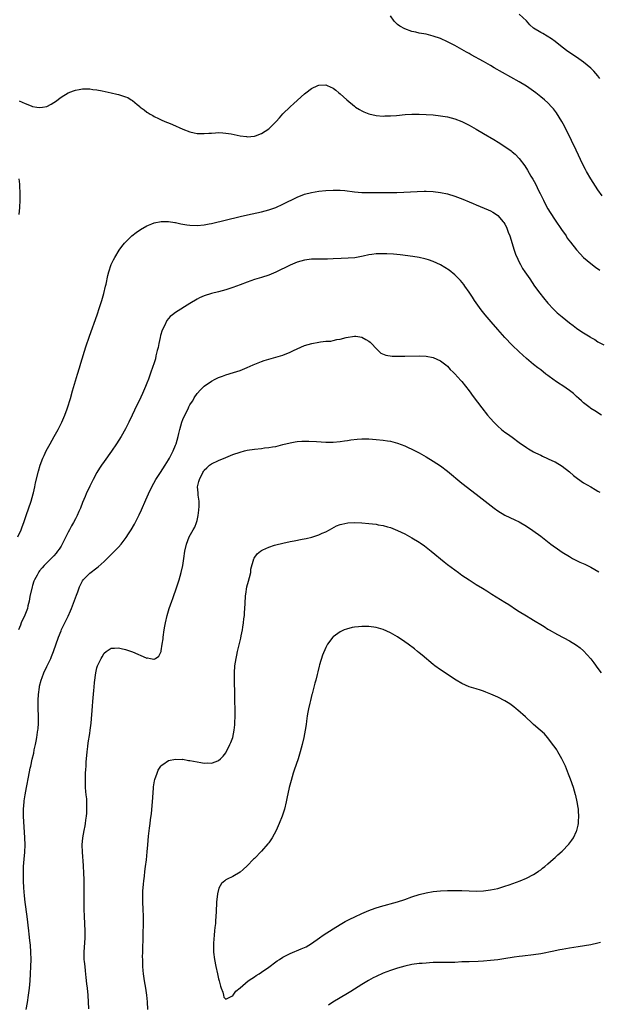
# Model space of a CAD drawing. Units: inches. Extents: x 2607000 to 2610000, y 1473207 to 1476000.
# Drawn here: x 2609311 to 2609473, y 1474832 to 1475107 of the extents above; entities that cross this region are included whole.
import ezdxf

# ---------------------------------------------------------------- set-up
doc = ezdxf.new("R2010")
doc.units = ezdxf.units.IN
doc.header["$MEASUREMENT"] = 0
doc.layers.add('LD26071473_10ft', color=100, linetype='Continuous')

msp = doc.modelspace()

# ---------------------------------------------------------------- linework, layer by layer
at = {"layer": 'LD26071473_10ft'}
for points, elevation in [([(2609474.19, 1475058.19), (2609473, 1475059.86), (2609471, 1475062.95), (2609469.82, 1475065), (2609469.53, 1475065.53), (2609468.77, 1475067), (2609466.93, 1475070.93), (2609465.64, 1475073.64), (2609463.66, 1475077.66), (2609462.95, 1475078.95), (2609461.42, 1475081.42), (2609460.53, 1475082.53), (2609460.11, 1475083), (2609459, 1475084.15), (2609458.08, 1475085), (2609457, 1475085.89), (2609455.6, 1475087), (2609455, 1475087.44), (2609453, 1475088.83), (2609451, 1475090.03), (2609448.61, 1475091.39), (2609443.98, 1475093.98), (2609443, 1475094.58), (2609441, 1475095.73), (2609437.58, 1475097.58), (2609437, 1475097.93), (2609436.31, 1475098.31), (2609435, 1475099.06), (2609433, 1475100.16), (2609431, 1475101.2), (2609429, 1475102.1), (2609427, 1475102.82), (2609425, 1475103.31), (2609423, 1475103.67), (2609422.13, 1475103.87), (2609421, 1475104.1), (2609419, 1475104.82), (2609417.61, 1475105.61), (2609417, 1475106.09), (2609416.51, 1475106.51), (2609416.1, 1475107), (2609415, 1475108.51)], 12310), ([(2609473.53, 1475091), (2609473, 1475091.68), (2609471.87, 1475093), (2609471, 1475093.82), (2609469, 1475095.51), (2609467, 1475096.94), (2609465.74, 1475097.74), (2609465, 1475098.27), (2609464.56, 1475098.56), (2609463, 1475099.71), (2609461, 1475101.28), (2609460.02, 1475102.02), (2609458.82, 1475102.82), (2609457.55, 1475103.55), (2609457, 1475103.82), (2609455.02, 1475105.02), (2609453.92, 1475105.92), (2609453, 1475107.05), (2609451, 1475108.97)], 12300), ([(2609311.25, 1475084.75), (2609313, 1475083.97), (2609314.62, 1475083.38), (2609315, 1475083.2), (2609316.21, 1475083), (2609317, 1475082.92), (2609317.85, 1475083), (2609319, 1475083.17), (2609320.22, 1475083.78), (2609321, 1475084.25), (2609321.44, 1475084.56), (2609323, 1475085.76), (2609325, 1475086.97), (2609326.49, 1475087.51), (2609327, 1475087.75), (2609328.06, 1475087.94), (2609329, 1475088.13), (2609329.87, 1475088.13), (2609331, 1475088.09), (2609331.92, 1475087.92), (2609333, 1475087.81), (2609334.44, 1475087.56), (2609337, 1475086.99), (2609338.6, 1475086.6), (2609339, 1475086.53), (2609340.18, 1475086.18), (2609341, 1475085.9), (2609341.64, 1475085.64), (2609342.61, 1475085), (2609343, 1475084.79), (2609344.29, 1475083.71), (2609345, 1475083.14), (2609345.14, 1475083), (2609346.23, 1475082.23), (2609347, 1475081.61), (2609347.37, 1475081.37), (2609347.89, 1475081), (2609348.63, 1475080.63), (2609349, 1475080.41), (2609350.19, 1475079.81), (2609351, 1475079.42), (2609351.96, 1475079), (2609352.71, 1475078.71), (2609353, 1475078.57), (2609354.13, 1475078.13), (2609357, 1475076.8), (2609359, 1475076.04), (2609360.16, 1475075.84), (2609361, 1475075.64), (2609362.36, 1475075.64), (2609363, 1475075.59), (2609364.27, 1475075.73), (2609365, 1475075.74), (2609366.15, 1475075.85), (2609367, 1475075.86), (2609368.18, 1475075.82), (2609369, 1475075.74), (2609370.52, 1475075.48), (2609373, 1475074.97), (2609374.77, 1475074.77), (2609375, 1475074.73), (2609377, 1475074.9), (2609377.28, 1475075), (2609379, 1475075.66), (2609381, 1475076.94), (2609383.12, 1475079), (2609383.98, 1475080.02), (2609385, 1475081.08), (2609386.98, 1475083.02), (2609387.99, 1475084.01), (2609391, 1475086.71), (2609391.41, 1475087), (2609393, 1475088.2), (2609394.76, 1475089), (2609395, 1475089.13), (2609397, 1475089.19), (2609397.37, 1475089), (2609399, 1475088.29), (2609399.73, 1475087.73), (2609400.57, 1475087), (2609401, 1475086.68), (2609402.81, 1475085), (2609405, 1475083.21), (2609405.29, 1475083), (2609406.33, 1475082.33), (2609407, 1475081.93), (2609407.63, 1475081.63), (2609409, 1475081.07), (2609411, 1475080.64), (2609413, 1475080.49), (2609413.49, 1475080.51), (2609415, 1475080.53), (2609416.67, 1475080.67), (2609419.09, 1475080.91), (2609421, 1475081), (2609423, 1475081.01), (2609425, 1475080.94), (2609427, 1475080.8), (2609429, 1475080.59), (2609431, 1475080.26), (2609433, 1475079.73), (2609435, 1475078.93), (2609437, 1475077.91), (2609439, 1475076.8), (2609441, 1475075.65), (2609443.92, 1475073.92), (2609445.16, 1475073.16), (2609447, 1475071.98), (2609448.74, 1475070.74), (2609449, 1475070.52), (2609449.82, 1475069.82), (2609451, 1475068.6), (2609452.56, 1475066.56), (2609453.34, 1475065.34), (2609454.27, 1475063.73), (2609454.83, 1475062.83), (2609455.53, 1475061.53), (2609456.5, 1475059.5), (2609456.86, 1475058.86), (2609457, 1475058.52), (2609457.53, 1475057.53), (2609457.76, 1475057), (2609458.19, 1475056.19), (2609459, 1475054.58), (2609459.6, 1475053.6), (2609461, 1475051.46), (2609462.81, 1475048.81), (2609464.07, 1475047), (2609464.44, 1475046.44), (2609465.28, 1475045.28), (2609467, 1475043.1), (2609467.98, 1475041.98), (2609468.97, 1475041), (2609471, 1475039.31), (2609472.32, 1475038.32), (2609473.49, 1475037.49)], 12320), ([(2609311.3, 1475053), (2609311.47, 1475055), (2609311.53, 1475057), (2609311.54, 1475059), (2609311.49, 1475061), (2609311.46, 1475061.46), (2609311.27, 1475063)], 12320), ([(2609310.94, 1474963), (2609311.89, 1474965), (2609312.16, 1474965.84), (2609312.62, 1474967), (2609313.25, 1474969), (2609314.63, 1474973), (2609315.23, 1474975), (2609315.31, 1474975.31), (2609315.7, 1474977), (2609315.9, 1474978.1), (2609316.7, 1474981.3), (2609317.2, 1474983), (2609317.93, 1474985), (2609318.25, 1474985.75), (2609318.86, 1474987), (2609319.94, 1474989), (2609321.08, 1474991), (2609322.16, 1474993), (2609323.17, 1474995), (2609324.06, 1474997), (2609324.7, 1474998.7), (2609324.81, 1474999), (2609325.62, 1475001.62), (2609326.21, 1475003.79), (2609327.6, 1475008.4), (2609328.15, 1475010.15), (2609328.52, 1475011.48), (2609329.91, 1475016.09), (2609330.9, 1475019), (2609333.04, 1475024.96), (2609333.75, 1475027), (2609334.37, 1475029), (2609334.91, 1475030.91), (2609335.43, 1475033), (2609335.56, 1475033.56), (2609336.05, 1475035.95), (2609336.34, 1475037), (2609337.03, 1475039), (2609337.63, 1475040.37), (2609337.98, 1475041), (2609339.2, 1475043), (2609339.94, 1475044.06), (2609340.71, 1475045), (2609341, 1475045.31), (2609342.74, 1475047), (2609344, 1475048), (2609345.18, 1475048.82), (2609347, 1475049.83), (2609348.37, 1475050.37), (2609349, 1475050.64), (2609351, 1475051.07), (2609352.91, 1475051.09), (2609353, 1475051.09), (2609354.78, 1475050.78), (2609355, 1475050.76), (2609356.43, 1475050.43), (2609357, 1475050.35), (2609358.15, 1475050.15), (2609359, 1475050.04), (2609361, 1475049.95), (2609363, 1475050.11), (2609364.38, 1475050.38), (2609365, 1475050.5), (2609373, 1475052.46), (2609375.07, 1475052.93), (2609379, 1475053.77), (2609381, 1475054.29), (2609383.04, 1475055), (2609385, 1475055.91), (2609389, 1475057.88), (2609391, 1475058.67), (2609393, 1475059.19), (2609395, 1475059.51), (2609397, 1475059.72), (2609399, 1475059.84), (2609400.17, 1475059.83), (2609401, 1475059.81), (2609402.3, 1475059.7), (2609405, 1475059.36), (2609407, 1475059.17), (2609409, 1475059.12), (2609412.83, 1475059.17), (2609416.84, 1475059.16), (2609418.77, 1475059.23), (2609422.53, 1475059.47), (2609424.46, 1475059.54), (2609425, 1475059.53), (2609427, 1475059.44), (2609429, 1475059.18), (2609431, 1475058.74), (2609433, 1475058.11), (2609435.26, 1475057.26), (2609437, 1475056.53), (2609438.1, 1475056.1), (2609439, 1475055.69), (2609442.35, 1475054.35), (2609443, 1475054.03), (2609443.65, 1475053.64), (2609444.63, 1475053), (2609445, 1475052.72), (2609446.52, 1475051), (2609446.74, 1475050.74), (2609447, 1475050.27), (2609447.43, 1475049.43), (2609447.91, 1475048.09), (2609448.33, 1475047), (2609449.6, 1475043), (2609449.96, 1475041.96), (2609450.57, 1475040.57), (2609451, 1475039.72), (2609451.38, 1475039), (2609451.96, 1475037.96), (2609452.56, 1475037), (2609453.92, 1475035), (2609455.31, 1475033), (2609456.74, 1475031), (2609457.74, 1475029.74), (2609459, 1475028.22), (2609460.54, 1475026.54), (2609461, 1475026.09), (2609461.58, 1475025.58), (2609463, 1475024.4), (2609465, 1475022.8), (2609466.03, 1475022.03), (2609467, 1475021.24), (2609467.35, 1475021), (2609469, 1475019.92), (2609470.83, 1475018.83), (2609471, 1475018.69), (2609472.11, 1475018.11), (2609473, 1475017.49), (2609474.64, 1475016.64)], 12330), ([(2609473.97, 1474997), (2609472.16, 1474998.16), (2609471, 1474998.88), (2609470.83, 1474999), (2609469, 1475000.42), (2609468.4, 1475001), (2609467.67, 1475001.67), (2609467, 1475002.21), (2609466.6, 1475002.6), (2609466.15, 1475003), (2609465, 1475003.88), (2609463.16, 1475005.16), (2609461.93, 1475005.93), (2609461, 1475006.57), (2609460.73, 1475006.73), (2609459, 1475008.07), (2609458.45, 1475008.45), (2609457, 1475009.59), (2609456.18, 1475010.18), (2609455, 1475011.11), (2609453, 1475012.79), (2609451, 1475014.62), (2609449, 1475016.56), (2609447, 1475018.68), (2609445, 1475020.87), (2609443.14, 1475023), (2609441.49, 1475025), (2609440.39, 1475026.39), (2609439.94, 1475027), (2609438.52, 1475029), (2609437.93, 1475029.93), (2609437.2, 1475031), (2609437, 1475031.32), (2609435.8, 1475033), (2609435.48, 1475033.48), (2609434.58, 1475034.58), (2609433, 1475036.15), (2609431.43, 1475037.43), (2609430.25, 1475038.25), (2609428.99, 1475038.99), (2609427, 1475039.92), (2609425.67, 1475040.33), (2609425, 1475040.56), (2609424.65, 1475040.65), (2609423, 1475040.98), (2609421.23, 1475041.23), (2609417.7, 1475041.7), (2609415.89, 1475041.89), (2609414.01, 1475042.01), (2609413, 1475042.04), (2609411, 1475042.01), (2609409.85, 1475041.85), (2609409, 1475041.76), (2609407.39, 1475041.39), (2609405.07, 1475040.93), (2609403.23, 1475040.77), (2609401.3, 1475040.7), (2609399, 1475040.6), (2609397.44, 1475040.56), (2609397, 1475040.53), (2609395.44, 1475040.56), (2609395, 1475040.55), (2609393.45, 1475040.55), (2609393, 1475040.52), (2609391, 1475040.25), (2609389, 1475039.69), (2609387, 1475038.87), (2609383, 1475036.87), (2609381, 1475036.03), (2609379, 1475035.4), (2609377, 1475034.81), (2609375, 1475034.11), (2609373, 1475033.34), (2609371, 1475032.63), (2609369, 1475032.01), (2609367, 1475031.45), (2609365, 1475030.94), (2609363, 1475030.32), (2609361.71, 1475029.71), (2609361, 1475029.4), (2609359, 1475028.19), (2609355, 1475025.67), (2609354.13, 1475025), (2609353.51, 1475024.49), (2609353, 1475023.93), (2609352.59, 1475023.41), (2609351.91, 1475021.91), (2609351.28, 1475020.72), (2609350.8, 1475019.2), (2609350.7, 1475018.7), (2609350.3, 1475017), (2609350.09, 1475015.91), (2609349.89, 1475015), (2609349.5, 1475013.5), (2609349.34, 1475012.66), (2609349, 1475011.59), (2609348.12, 1475009), (2609347.42, 1475007), (2609347, 1475005.93), (2609346.62, 1475005), (2609345.73, 1475003), (2609344.81, 1475001), (2609344.2, 1474999.8), (2609342.85, 1474997), (2609341.9, 1474995), (2609341, 1474993.18), (2609339.75, 1474991), (2609338.49, 1474989), (2609337.08, 1474986.92), (2609335, 1474984.04), (2609334.28, 1474983), (2609333.78, 1474982.22), (2609333, 1474980.95), (2609331.96, 1474979), (2609331, 1474977.11), (2609330.02, 1474975), (2609329.71, 1474974.29), (2609329, 1474972.59), (2609328.39, 1474971), (2609327.96, 1474970.04), (2609327.54, 1474969), (2609327, 1474968.01), (2609326.5, 1474967), (2609325.93, 1474966.07), (2609325.38, 1474965), (2609325, 1474964.31), (2609324.33, 1474963), (2609323.33, 1474961), (2609323, 1474960.4), (2609322.45, 1474959.55), (2609322.03, 1474959), (2609321.6, 1474958.4), (2609321, 1474957.72), (2609320.65, 1474957.35), (2609320.26, 1474957), (2609319, 1474955.76), (2609318.3, 1474955), (2609317.69, 1474954.31), (2609317, 1474953.47), (2609316.8, 1474953.2), (2609316.68, 1474953), (2609316.34, 1474952.34), (2609315.59, 1474951), (2609315.41, 1474950.59), (2609315, 1474949.41), (2609314.88, 1474949), (2609314.31, 1474946.31), (2609314.09, 1474945), (2609313.75, 1474943.75), (2609313.59, 1474943), (2609313.45, 1474942.55), (2609312.88, 1474941.12), (2609311.88, 1474939), (2609311.62, 1474938.38), (2609311.1, 1474937)], 12340), ([(2609313.21, 1474831), (2609313.6, 1474833), (2609313.92, 1474835), (2609314.18, 1474837), (2609314.37, 1474839), (2609314.5, 1474841), (2609314.58, 1474843), (2609314.6, 1474845), (2609314.56, 1474847), (2609314.43, 1474849), (2609314.3, 1474850.3), (2609314.09, 1474852.09), (2609313.96, 1474853), (2609313.5, 1474857), (2609312.96, 1474861), (2609312.75, 1474862.75), (2609312.57, 1474865), (2609312.49, 1474867), (2609312.48, 1474869), (2609312.54, 1474871), (2609312.71, 1474873), (2609312.9, 1474875), (2609312.98, 1474877), (2609312.91, 1474879), (2609312.53, 1474885), (2609312.49, 1474887), (2609312.65, 1474889), (2609312.71, 1474889.29), (2609312.97, 1474891), (2609313.33, 1474893), (2609313.61, 1474894.39), (2609313.7, 1474895), (2609313.87, 1474895.87), (2609314.4, 1474898.4), (2609314.55, 1474899), (2609314.95, 1474900.95), (2609315.36, 1474902.64), (2609315.52, 1474903.52), (2609315.87, 1474905), (2609316.08, 1474905.92), (2609316.26, 1474907), (2609316.45, 1474908.45), (2609316.54, 1474909), (2609316.58, 1474909.42), (2609316.68, 1474911), (2609316.67, 1474913), (2609316.6, 1474915), (2609316.58, 1474917), (2609316.61, 1474917.39), (2609316.68, 1474919), (2609316.93, 1474921), (2609317, 1474921.32), (2609317.45, 1474923), (2609317.73, 1474923.73), (2609318.22, 1474925), (2609319, 1474926.76), (2609320.1, 1474929), (2609320.37, 1474929.63), (2609320.89, 1474931), (2609322.3, 1474935), (2609323, 1474936.8), (2609323.16, 1474937.16), (2609324.07, 1474939), (2609325, 1474940.81), (2609325.67, 1474942.33), (2609325.89, 1474943), (2609326.75, 1474945.25), (2609327.28, 1474946.72), (2609327.65, 1474947.65), (2609328.15, 1474949), (2609328.4, 1474949.6), (2609329, 1474950.75), (2609329.2, 1474951), (2609331, 1474952.84), (2609333, 1474954.37), (2609333.37, 1474954.63), (2609335, 1474956.13), (2609337.46, 1474958.54), (2609337.89, 1474959), (2609339, 1474960.12), (2609339.78, 1474961), (2609341.2, 1474962.8), (2609341.82, 1474963.82), (2609342.57, 1474965), (2609343.47, 1474966.53), (2609344.85, 1474969.15), (2609345.49, 1474970.51), (2609346.69, 1474973.31), (2609347.44, 1474975), (2609348.38, 1474977), (2609349.47, 1474979), (2609350.76, 1474981), (2609352.07, 1474983), (2609353, 1474984.52), (2609353.26, 1474985), (2609354.28, 1474987), (2609355, 1474988.59), (2609355.15, 1474989), (2609355.73, 1474991), (2609355.9, 1474991.9), (2609356.18, 1474993), (2609356.72, 1474995), (2609357, 1474995.73), (2609357.55, 1474997), (2609358.2, 1474998.2), (2609358.61, 1474999), (2609358.72, 1474999.28), (2609359, 1474999.82), (2609359.46, 1475000.54), (2609359.79, 1475001), (2609360.2, 1475001.8), (2609361, 1475003.03), (2609361.92, 1475004.08), (2609363, 1475005.11), (2609365, 1475006.48), (2609366.02, 1475007), (2609367, 1475007.47), (2609368.11, 1475007.89), (2609369, 1475008.21), (2609371.14, 1475008.86), (2609373, 1475009.49), (2609375, 1475010.27), (2609376.7, 1475011), (2609379, 1475011.95), (2609379.77, 1475012.23), (2609381, 1475012.64), (2609383, 1475013.15), (2609385, 1475013.73), (2609387, 1475014.55), (2609387.98, 1475015), (2609389, 1475015.52), (2609391, 1475016.42), (2609393.02, 1475017.02), (2609395, 1475017.38), (2609395.44, 1475017.44), (2609397, 1475017.59), (2609398.34, 1475017.66), (2609399, 1475017.79), (2609400.06, 1475018.06), (2609401, 1475018.16), (2609402.66, 1475018.66), (2609404.96, 1475019.04), (2609405, 1475019.05), (2609405.36, 1475019), (2609407, 1475018.72), (2609408.13, 1475018.13), (2609409, 1475017.61), (2609409.34, 1475017.34), (2609409.71, 1475017), (2609411, 1475015.56), (2609411.6, 1475015), (2609412.3, 1475014.3), (2609413.7, 1475013.7), (2609415.47, 1475013.47), (2609417.42, 1475013.42), (2609419, 1475013.41), (2609423, 1475013.5), (2609425, 1475013.42), (2609427, 1475013.08), (2609429, 1475012.19), (2609430.53, 1475011), (2609431, 1475010.62), (2609431.74, 1475009.74), (2609432.55, 1475009), (2609432.76, 1475008.76), (2609433, 1475008.55), (2609434.68, 1475006.68), (2609435, 1475006.35), (2609437, 1475003.78), (2609438.15, 1475002.15), (2609440.57, 1474999), (2609442.16, 1474997), (2609443, 1474996), (2609443.92, 1474995), (2609445, 1474993.9), (2609446.07, 1474993), (2609447, 1474992.27), (2609447.76, 1474991.76), (2609449, 1474990.86), (2609451, 1474989.37), (2609453, 1474987.91), (2609453.57, 1474987.56), (2609455, 1474986.73), (2609455.54, 1474986.46), (2609457, 1474985.76), (2609457.54, 1474985.54), (2609458.92, 1474984.92), (2609460.27, 1474984.27), (2609461, 1474983.9), (2609463, 1474982.69), (2609465, 1474981.12), (2609466.15, 1474980.15), (2609467.27, 1474979.27), (2609469, 1474978.11), (2609471, 1474976.92), (2609472.19, 1474976.19), (2609473, 1474975.77), (2609473.48, 1474975.48)], 12350), ([(2609330.75, 1474831.25), (2609330.53, 1474835), (2609330.36, 1474837), (2609330.23, 1474838.23), (2609330.03, 1474839.97), (2609329.85, 1474841.85), (2609329.69, 1474843), (2609329.53, 1474844.47), (2609329.48, 1474845), (2609329.45, 1474847), (2609329.75, 1474851), (2609329.76, 1474853), (2609329.55, 1474857), (2609329.48, 1474859), (2609329.44, 1474861.44), (2609329.46, 1474865), (2609329.44, 1474866.56), (2609329.45, 1474867.45), (2609329.39, 1474869), (2609329.28, 1474871.28), (2609328.99, 1474875), (2609328.93, 1474877), (2609329.1, 1474879), (2609329.47, 1474881), (2609329.72, 1474882.28), (2609329.84, 1474883), (2609329.94, 1474883.94), (2609330.09, 1474885), (2609330.16, 1474885.84), (2609330.22, 1474887), (2609330.21, 1474889), (2609330.16, 1474889.84), (2609330.05, 1474891), (2609329.94, 1474891.94), (2609329.85, 1474893), (2609329.78, 1474895), (2609329.8, 1474895.8), (2609329.85, 1474897), (2609329.94, 1474898.06), (2609329.98, 1474899), (2609330.05, 1474900.05), (2609330.3, 1474903), (2609330.47, 1474904.47), (2609330.55, 1474905.45), (2609331, 1474908.11), (2609331.17, 1474909), (2609331.43, 1474911), (2609331.75, 1474915.75), (2609331.86, 1474917), (2609331.99, 1474918.01), (2609332.14, 1474920.14), (2609332.25, 1474921), (2609332.34, 1474922.34), (2609332.67, 1474925), (2609333, 1474926.41), (2609333.19, 1474927), (2609334.17, 1474929), (2609334.46, 1474929.54), (2609335, 1474930.52), (2609335.58, 1474931), (2609337, 1474931.92), (2609337.89, 1474931.89), (2609339, 1474932.01), (2609339.79, 1474931.79), (2609341, 1474931.59), (2609343, 1474930.89), (2609346.77, 1474929.23), (2609347, 1474929.15), (2609347.19, 1474929.19), (2609348.03, 1474929), (2609348.89, 1474928.89), (2609349, 1474928.84), (2609349.34, 1474929), (2609350.35, 1474929.65), (2609350.94, 1474931), (2609351, 1474931.21), (2609351.29, 1474933), (2609351.49, 1474934.51), (2609351.53, 1474935), (2609351.81, 1474937), (2609351.98, 1474938.02), (2609352.17, 1474939), (2609352.64, 1474941), (2609353.22, 1474943), (2609353.93, 1474945), (2609354.24, 1474945.76), (2609355.35, 1474949), (2609355.98, 1474951), (2609356.55, 1474953), (2609357, 1474955), (2609357.33, 1474957), (2609357.61, 1474959), (2609358.02, 1474961), (2609358.78, 1474963), (2609359.91, 1474965), (2609360.33, 1474965.67), (2609360.82, 1474967), (2609361, 1474967.58), (2609361.3, 1474969), (2609361.52, 1474970.48), (2609361.61, 1474971.61), (2609361.59, 1474973), (2609361.33, 1474974.67), (2609361.33, 1474975.33), (2609361.16, 1474977), (2609361.5, 1474978.5), (2609361.64, 1474979), (2609362.64, 1474981), (2609362.78, 1474981.22), (2609363, 1474981.63), (2609363.69, 1474982.31), (2609364.47, 1474983), (2609365, 1474983.42), (2609367, 1474984.36), (2609369, 1474985.17), (2609370.32, 1474985.68), (2609371, 1474985.97), (2609373, 1474986.67), (2609374.26, 1474987), (2609375, 1474987.18), (2609377, 1474987.51), (2609379, 1474987.71), (2609379.81, 1474987.81), (2609381, 1474987.91), (2609382.11, 1474988.11), (2609383, 1474988.23), (2609385, 1474988.74), (2609387, 1474989.29), (2609388.44, 1474989.56), (2609389, 1474989.65), (2609390.26, 1474989.74), (2609391, 1474989.76), (2609392.25, 1474989.75), (2609394.38, 1474989.62), (2609397, 1474989.43), (2609398.59, 1474989.41), (2609399, 1474989.43), (2609401, 1474989.61), (2609402.18, 1474989.82), (2609403, 1474989.92), (2609403.92, 1474990.08), (2609405.72, 1474990.28), (2609407, 1474990.35), (2609409, 1474990.33), (2609411, 1474990.2), (2609413, 1474989.98), (2609414.19, 1474989.81), (2609415, 1474989.67), (2609417, 1474989.18), (2609419, 1474988.41), (2609419.95, 1474987.95), (2609421, 1474987.47), (2609423, 1474986.42), (2609425, 1474985.32), (2609427, 1474984.15), (2609429, 1474982.84), (2609431, 1474981.34), (2609435, 1474978.03), (2609439, 1474974.95), (2609442.29, 1474972.29), (2609444.02, 1474971), (2609445, 1474970.31), (2609447, 1474969.1), (2609449.77, 1474967.77), (2609451, 1474967.15), (2609453, 1474965.95), (2609454.77, 1474964.77), (2609457, 1474963.16), (2609459.82, 1474961), (2609460.49, 1474960.49), (2609461.67, 1474959.67), (2609463, 1474958.76), (2609465, 1474957.51), (2609465.85, 1474957), (2609466.59, 1474956.59), (2609467, 1474956.42), (2609467.96, 1474955.96), (2609469.35, 1474955.35), (2609471, 1474954.54), (2609473.26, 1474953.26)], 12360), ([(2609347.21, 1474831), (2609347.16, 1474833.16), (2609346.99, 1474835), (2609346.67, 1474837), (2609346.32, 1474839), (2609346.02, 1474841), (2609345.92, 1474841.92), (2609345.86, 1474843), (2609345.87, 1474844.13), (2609345.81, 1474845), (2609345.78, 1474845.78), (2609345.82, 1474847), (2609345.85, 1474849), (2609345.89, 1474849.89), (2609345.93, 1474852.07), (2609346.03, 1474855), (2609346.04, 1474855.96), (2609346.03, 1474857), (2609345.96, 1474859), (2609345.85, 1474861), (2609345.84, 1474861.84), (2609345.81, 1474863), (2609345.85, 1474864.15), (2609345.9, 1474865), (2609346, 1474866), (2609346.11, 1474867), (2609346.29, 1474868.29), (2609346.43, 1474869.57), (2609346.63, 1474871), (2609346.85, 1474872.85), (2609347.06, 1474875.06), (2609347.2, 1474877), (2609347.41, 1474879.41), (2609347.66, 1474881.66), (2609347.86, 1474883), (2609347.97, 1474883.97), (2609348.24, 1474885.76), (2609348.56, 1474889), (2609348.82, 1474892.82), (2609348.83, 1474893.17), (2609349.1, 1474894.9), (2609349.23, 1474895.23), (2609349.81, 1474897), (2609350.13, 1474897.87), (2609350.89, 1474899), (2609351, 1474899.15), (2609351.41, 1474899.41), (2609353, 1474900.56), (2609355, 1474900.97), (2609356.88, 1474900.88), (2609357, 1474900.89), (2609358.6, 1474900.6), (2609359, 1474900.55), (2609361, 1474900.15), (2609362.01, 1474900.01), (2609363, 1474899.84), (2609363.88, 1474899.88), (2609365, 1474899.81), (2609366.32, 1474900.32), (2609367, 1474900.53), (2609367.52, 1474901), (2609368.26, 1474901.74), (2609369, 1474902.72), (2609369.11, 1474902.89), (2609370.17, 1474905), (2609370.43, 1474905.57), (2609370.95, 1474907), (2609371.38, 1474909), (2609371.53, 1474910.47), (2609371.56, 1474911), (2609371.6, 1474913), (2609371.58, 1474919), (2609371.44, 1474923), (2609371.44, 1474925), (2609371.58, 1474927), (2609371.88, 1474929), (2609372.07, 1474929.93), (2609372.32, 1474931), (2609373.25, 1474934.75), (2609373.34, 1474935.34), (2609373.68, 1474937), (2609373.78, 1474937.78), (2609374, 1474939), (2609374.09, 1474940.09), (2609374.21, 1474941), (2609374.28, 1474941.71), (2609374.4, 1474944.4), (2609374.53, 1474946.53), (2609374.58, 1474947), (2609374.91, 1474949.09), (2609375.33, 1474950.67), (2609375.64, 1474951.65), (2609375.98, 1474953), (2609376.06, 1474953.94), (2609376.9, 1474956.9), (2609376.92, 1474957.08), (2609377.75, 1474958.25), (2609378.69, 1474959), (2609379, 1474959.2), (2609379.35, 1474959.35), (2609381, 1474960.15), (2609382.66, 1474960.66), (2609383, 1474960.78), (2609385, 1474961.27), (2609387, 1474961.67), (2609388.13, 1474961.87), (2609390.32, 1474962.32), (2609391.46, 1474962.54), (2609393.07, 1474962.93), (2609395, 1474963.52), (2609395.99, 1474963.99), (2609397, 1474964.44), (2609397.96, 1474965), (2609398.64, 1474965.36), (2609399.97, 1474966.03), (2609401, 1474966.43), (2609401.43, 1474966.57), (2609403.1, 1474966.9), (2609405.04, 1474966.96), (2609407, 1474966.87), (2609409, 1474966.73), (2609411, 1474966.52), (2609411.6, 1474966.4), (2609413, 1474966.16), (2609414.19, 1474965.81), (2609415, 1474965.59), (2609417, 1474964.8), (2609419, 1474963.81), (2609421, 1474962.72), (2609423, 1474961.54), (2609423.33, 1474961.33), (2609424.51, 1474960.51), (2609425, 1474960.15), (2609426.44, 1474959), (2609430.02, 1474956.02), (2609431, 1474955.26), (2609433, 1474953.75), (2609434.07, 1474953), (2609435, 1474952.32), (2609437, 1474950.98), (2609439, 1474949.73), (2609440.7, 1474948.7), (2609441.94, 1474947.94), (2609443.38, 1474947), (2609447, 1474944.73), (2609448.08, 1474944.08), (2609449, 1474943.44), (2609449.28, 1474943.28), (2609449.68, 1474943), (2609451, 1474942.15), (2609453, 1474940.91), (2609454.23, 1474940.23), (2609455, 1474939.75), (2609455.49, 1474939.49), (2609457, 1474938.52), (2609457.95, 1474937.95), (2609459, 1474937.23), (2609459.37, 1474937), (2609461.69, 1474935.69), (2609465, 1474933.94), (2609467, 1474932.73), (2609467.99, 1474931.99), (2609469, 1474931.19), (2609471, 1474928.96), (2609471.81, 1474927.81), (2609473, 1474926.26), (2609473.91, 1474925)], 12370), ([(2609473.74, 1474849.74), (2609473, 1474849.53), (2609471, 1474849.1), (2609469.23, 1474848.77), (2609467.49, 1474848.51), (2609465, 1474848.16), (2609464.03, 1474847.97), (2609463, 1474847.83), (2609462.34, 1474847.66), (2609461, 1474847.41), (2609460.68, 1474847.32), (2609457, 1474846.59), (2609455, 1474846.26), (2609451.9, 1474845.9), (2609451, 1474845.82), (2609449.62, 1474845.62), (2609449, 1474845.55), (2609447.26, 1474845.26), (2609445, 1474844.93), (2609443, 1474844.69), (2609441, 1474844.52), (2609439.56, 1474844.44), (2609437, 1474844.37), (2609435, 1474844.3), (2609433, 1474844.19), (2609431, 1474844.15), (2609429, 1474844.17), (2609427, 1474844.14), (2609425.94, 1474844.06), (2609425, 1474844.01), (2609423.92, 1474843.92), (2609423, 1474843.83), (2609421, 1474843.55), (2609419, 1474843.14), (2609417, 1474842.59), (2609415, 1474841.93), (2609413, 1474841.17), (2609411, 1474840.27), (2609410.16, 1474839.84), (2609408.87, 1474839.13), (2609407, 1474838.02), (2609403.91, 1474836.09), (2609403, 1474835.5), (2609398.95, 1474833.05), (2609397.74, 1474832.26)], 12370)]:
    msp.add_lwpolyline(points, dxfattribs=dict(at, elevation=elevation))
at = {"layer": 'LD26071473_10ft', "elevation": 12380}
msp.add_lwpolyline([(2609379, 1474841.47), (2609381, 1474842.87), (2609383, 1474844.31), (2609383.39, 1474844.61), (2609383.98, 1474845), (2609385, 1474845.62), (2609386.27, 1474846.27), (2609387, 1474846.66), (2609390.06, 1474847.94), (2609391, 1474848.35), (2609391.43, 1474848.57), (2609392.22, 1474849), (2609393, 1474849.49), (2609395.2, 1474851), (2609396.25, 1474851.75), (2609399, 1474853.55), (2609401, 1474854.8), (2609402.41, 1474855.59), (2609403.72, 1474856.28), (2609405.07, 1474856.93), (2609407, 1474857.8), (2609409, 1474858.65), (2609410.71, 1474859.29), (2609412.22, 1474859.78), (2609417, 1474861.13), (2609419, 1474861.77), (2609421, 1474862.45), (2609423, 1474863.1), (2609425, 1474863.65), (2609427, 1474863.98), (2609429, 1474864.15), (2609431, 1474864.26), (2609433, 1474864.29), (2609435, 1474864.25), (2609437, 1474864.16), (2609439, 1474864.1), (2609441, 1474864.18), (2609443, 1474864.42), (2609445, 1474864.82), (2609445.62, 1474865), (2609447, 1474865.44), (2609448.15, 1474865.85), (2609451.28, 1474867), (2609453, 1474867.73), (2609455, 1474868.75), (2609455.42, 1474869), (2609456.37, 1474869.63), (2609457, 1474870.07), (2609457.54, 1474870.46), (2609458.2, 1474871), (2609459, 1474871.66), (2609460.52, 1474873), (2609461, 1474873.45), (2609461.83, 1474874.17), (2609463, 1474875.26), (2609464.85, 1474877.15), (2609465.71, 1474878.29), (2609466.14, 1474879), (2609467, 1474880.78), (2609467.09, 1474881), (2609467.46, 1474882.54), (2609467.55, 1474883), (2609467.56, 1474883.56), (2609467.66, 1474885), (2609467.57, 1474886.43), (2609467.52, 1474887), (2609467.43, 1474887.43), (2609467.21, 1474889), (2609466.79, 1474890.79), (2609466.75, 1474891), (2609466.15, 1474893), (2609465.32, 1474895.32), (2609464.78, 1474896.78), (2609463.9, 1474899), (2609462.94, 1474901), (2609461.82, 1474903), (2609461.51, 1474903.51), (2609461, 1474904.2), (2609460.69, 1474904.69), (2609458.93, 1474906.93), (2609458.86, 1474907), (2609458.02, 1474908.02), (2609456.83, 1474909), (2609455, 1474910.65), (2609454.58, 1474911), (2609452.75, 1474912.75), (2609450.64, 1474914.64), (2609450.17, 1474915), (2609449.53, 1474915.53), (2609448.37, 1474916.37), (2609447, 1474917.18), (2609445, 1474918.23), (2609443.08, 1474919.08), (2609441.68, 1474919.68), (2609441, 1474919.89), (2609440.2, 1474920.2), (2609439, 1474920.52), (2609437, 1474921.16), (2609435, 1474922.07), (2609433.35, 1474923), (2609431, 1474924.55), (2609430.27, 1474925), (2609429, 1474925.87), (2609427.43, 1474927), (2609427, 1474927.33), (2609423.93, 1474929.93), (2609423, 1474930.66), (2609422.59, 1474931), (2609421.7, 1474931.7), (2609419.98, 1474933), (2609419, 1474933.72), (2609417, 1474935.06), (2609415, 1474936.2), (2609413, 1474937.09), (2609411, 1474937.67), (2609409, 1474937.95), (2609407, 1474937.98), (2609406.09, 1474937.91), (2609405, 1474937.78), (2609404.33, 1474937.67), (2609402.74, 1474937.26), (2609402.11, 1474937), (2609401, 1474936.49), (2609399, 1474935.08), (2609398.91, 1474935), (2609397.44, 1474933), (2609397, 1474932.12), (2609396.03, 1474929.97), (2609395.24, 1474927.24), (2609395.12, 1474926.88), (2609394.7, 1474925.3), (2609394.54, 1474924.54), (2609394.14, 1474923), (2609393.86, 1474922.14), (2609393.62, 1474921), (2609393.14, 1474919.14), (2609393.06, 1474918.94), (2609392.65, 1474917.35), (2609392.52, 1474916.52), (2609392.15, 1474915), (2609391.96, 1474914.04), (2609391.77, 1474913), (2609391.55, 1474911.55), (2609391.44, 1474910.56), (2609391.19, 1474909), (2609391, 1474907.98), (2609390.79, 1474907), (2609390.33, 1474905), (2609389.83, 1474903), (2609389.23, 1474901), (2609388.16, 1474897.84), (2609387.87, 1474897), (2609387.27, 1474895), (2609386.77, 1474893), (2609386.1, 1474889.9), (2609385.93, 1474889), (2609385.4, 1474887), (2609384.75, 1474885), (2609383.97, 1474883), (2609383.07, 1474881), (2609381.93, 1474879), (2609381.57, 1474878.43), (2609381, 1474877.58), (2609380.75, 1474877.25), (2609379, 1474875.2), (2609377, 1474873.2), (2609376.78, 1474873), (2609375, 1474871.13), (2609373.89, 1474870.11), (2609373, 1474869.34), (2609371, 1474868.21), (2609369.39, 1474867.39), (2609369, 1474867.21), (2609368.72, 1474867), (2609367.83, 1474866.17), (2609367.11, 1474864.89), (2609366.7, 1474863.3), (2609366.46, 1474861), (2609366.3, 1474858.3), (2609366.19, 1474855.81), (2609366.11, 1474855), (2609365.97, 1474853.97), (2609365.91, 1474853), (2609365.74, 1474851.74), (2609365.58, 1474849.58), (2609365.56, 1474849), (2609365.62, 1474847), (2609365.86, 1474845), (2609366.27, 1474843), (2609366.73, 1474841), (2609367, 1474839.64), (2609367.19, 1474839), (2609367.51, 1474837.51), (2609367.72, 1474837), (2609368.16, 1474835.84), (2609368.34, 1474835), (2609368.48, 1474834.48), (2609369, 1474833.96), (2609370.71, 1474834.71), (2609371, 1474834.9), (2609371.07, 1474835), (2609371.81, 1474836.19), (2609373, 1474837.05), (2609375.3, 1474839), (2609376.28, 1474839.72), (2609377, 1474840.12), (2609377.5, 1474840.5), (2609378.3, 1474841)], close=True, dxfattribs=at)

doc.saveas('drawing.dxf')
